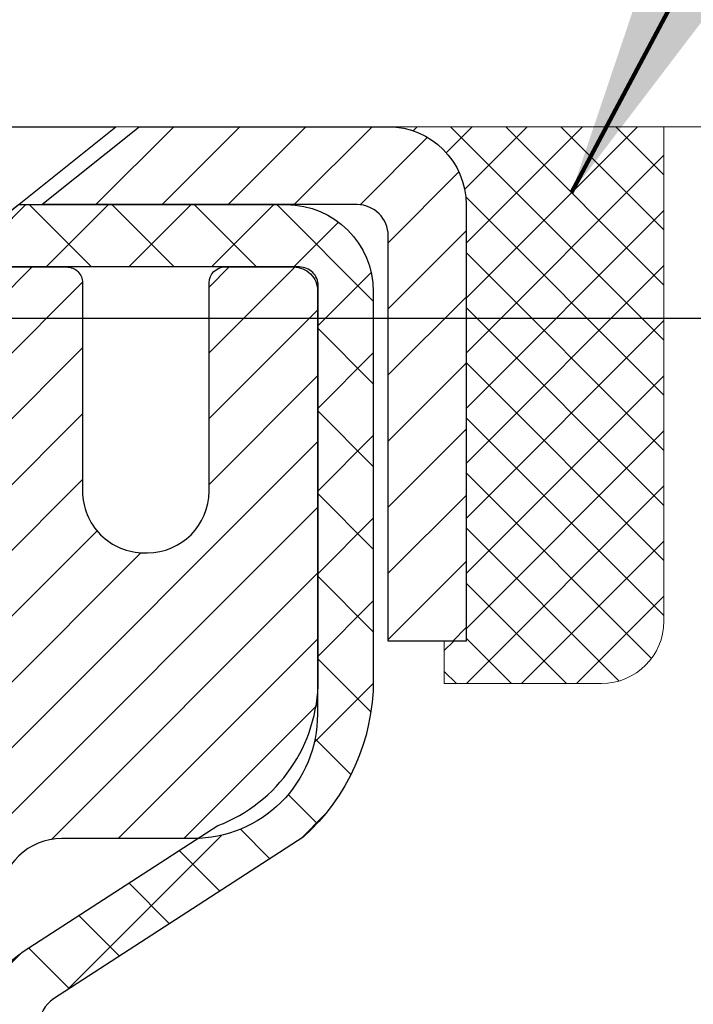
# Model space of a CAD drawing. Units: inches. Extents: x 4.4 to 53.7, y 2.2 to 42.2.
# Drawn here: x 28.4 to 29.3, y 28.1 to 29.3 of the extents above; entities that cross this region are included whole.
import ezdxf

# ---------------------------------------------------------------- set-up
doc = ezdxf.new("R2010")
doc.units = ezdxf.units.IN
doc.header["$MEASUREMENT"] = 0
for name, color, linetype, lineweight in [('CAPPING STRIP - H', 251, 'Continuous', 15), ('CAPPING STRIP - L', 7, 'Continuous', 25), ('CONCRETE - H', 130, 'Continuous', 9), ('CONCRETE - L', 132, 'Continuous', 13), ('DIMS', 50, 'Continuous', 25), ('MIG RETAINER - H', 251, 'Continuous', 20), ('MIG RETAINER - L', 7, 'Continuous', 30), ('PVC SIDESHEET - H', 170, 'Continuous', 20), ('PVC SIDESHEET - L', 150, 'Continuous', 25), ('SCREW - L', 1, 'Continuous', 25), ('SEALANT - H', 50, 'Continuous', 15), ('SEALANT - L', 52, 'Continuous', 20), ('TEXT - 4', 241, 'Continuous', 25)]:
    doc.layers.add(name, color=color, linetype=linetype, lineweight=lineweight)
doc.styles.add('ROMANS', font='romans', dxfattribs={"width": 0.9})
doc.styles.get("Standard").update_dxf_attribs({"font": 'arial.ttf'})
doc.dimstyles.get("Standard").update_dxf_attribs({"dimtxt": 0.18, "dimasz": 0.18, "dimexe": 0.18, "dimexo": 0.0625, "dimgap": 0.09, "dimtad": 0, "dimtih": 1, "dimtoh": 1, "dimdec": 4, "dimzin": 0, "dimdsep": 46, "dimtxsty": 'Standard', "dimcen": 0.09, "dimadec": 0, "dimazin": 0, "dimtfac": 1, "dimtdec": 4, "dimtofl": 0, "dimtmove": 0, "dimatfit": 3, "dimfxl": 1, "dimtolj": 1, "dimtzin": 0, "dimarcsym": 0})

# ---------------------------------------------------------------- blocks, each defined once
blk = doc.blocks.new('*X5')
at = {"color": 0}
for p, q in [((1237.986130794628, 929.2961535421395), (1237.97385116075, 929.3084331760182)), ((1238.536813030436, 929.1775962613214), (1238.667649945133, 929.3084331760183)), ((1239.602059879881, 928.4750761578006), (1240.435416898099, 929.3084331760183)), ((1246.588648714498, 922.4614025752369), (1239.741618113716, 929.3084331760182)), ((1240.190661302946, 927.2959106278986), (1242.203183851066, 929.3084331760184)), ((1240.238648714498, 923.8083641335176), (1245.738717756998, 929.3084331760184)), ((1240.238648714498, 925.5761310864839), (1243.970950804032, 929.3084331760184)), ((1246.588648714498, 924.2291695282032), (1241.509385066682, 929.3084331760182)), ((1246.588648714498, 925.9969364811695), (1243.277152019649, 929.3084331760182)), ((1246.588648714498, 927.7647034341359), (1245.044918972615, 929.3084331760182)), ((1240.238648714498, 922.0405971805513), (1246.588648714498, 928.3905971805514)), ((1246.588648714498, 920.6936356222706), (1240.226369080619, 927.0559152561492)), ((1240.238648714498, 920.2728302275848), (1246.588648714498, 926.622830227585)), ((1246.588648714497, 918.9258686693039), (1240.238648714498, 925.2758686693037)), ((1240.238648714498, 918.5050632746186), (1246.588648714498, 924.8550632746186)), ((1246.588648714497, 917.1581017163379), (1240.238648714498, 923.5081017163377)), ((1240.238648714498, 916.7372963216523), (1246.588648714498, 923.0872963216523)), ((1246.588648714497, 915.3903347633716), (1240.238648714498, 921.7403347633713)), ((1240.238648714498, 914.9695293686858), (1246.588648714498, 921.3195293686858)), ((1246.588648714497, 913.6225678104047), (1240.238648714498, 919.9725678104049)), ((1240.238648714498, 913.2017624157195), (1246.588648714498, 919.5517624157194)), ((1246.193007264837, 912.2504423070994), (1240.238648714498, 918.2048008574385)), ((1240.249262063965, 911.4446088122202), (1246.588648714498, 917.783995462753)), ((1245.15052543455, 911.5251571844204), (1240.238648714498, 916.4370339044722)), ((1242.017029016931, 911.4446088122202), (1246.588648714498, 916.0162285097866)), ((1243.463306853783, 911.4446088122203), (1240.238648714498, 914.6692669515057)), ((1243.784795969898, 911.4446088122203), (1246.588648714498, 914.2484615568203)), ((1239.538648714498, 912.5017624157197), (1239.845319474796, 912.8084331760185)), ((1241.695539900817, 911.4446088122203), (1240.238648714498, 912.9014999985397)), ((1239.92777294785, 911.4446088122202), (1239.538648714498, 911.833733045573))]:
    blk.add_line(p, q, dxfattribs=at)
blk = doc.blocks.new('*D10')
at = {"layer": 'DEFPOINTS', "color": 0, "transparency": 16777216}
for p in [(26.95196186405182, 28.93974142501148), (27.8282136833944, 26.439741152221), (33.82715279522517, 26.439741152221)]:
    blk.add_point(p, dxfattribs=at)
at = {"layer": 'DIMS', "color": 0, "lineweight": -2, "transparency": 16777216}
for p, q in [((27.15196186405182, 28.93974142501148), (34.02715279522517, 28.93974142501148)), ((33.82715279522517, 28.73974142501148), (33.82715279522517, 28.51185121618114)), ((33.82715279522517, 26.639741152221), (33.82715279522517, 27.16518454951447)), ((28.02821368339439, 26.439741152221), (34.02715279522517, 26.439741152221))]:
    blk.add_line(p, q, dxfattribs=at)
at = {"layer": 'DIMS', "color": 0, "transparency": 16777216}
for points in [[(33.79381946189184, 28.73974142501148), (33.8604861285585, 28.73974142501148), (33.82715279522517, 28.93974142501148)], [(33.79381946189184, 26.639741152221), (33.8604861285585, 26.639741152221), (33.82715279522517, 26.439741152221)]]:
    blk.add_solid(points, dxfattribs=at)
at = {"layer": 'DIMS', "color": 0, "transparency": 16777216, "insert": (33.82715279522516, 27.83851788284781), "char_height": 0.28, "attachment_point": 5, "style": 'ROMANS'}
blk.add_mtext('\\A1; 2 1/2 IN\\P [63.5mm]', dxfattribs=at)

msp = doc.modelspace()

# ---------------------------------------------------------------- hatches: boundary and pattern name
at = {"layer": 'CAPPING STRIP - H'}
h = msp.add_hatch(dxfattribs=at)
h.set_pattern_fill('ANSI31', color=256, scale=0.47244, angle=90, style=0)
h.set_pattern_definition([(45.00000000000001, (-968.4221288170154, 446.2173707440903), (0.04175819096297156, -0.04175819096297156), [])])
edge = h.paths.add_edge_path()
edge.add_line((27.63971062645372, 29.04551721030984), (27.6221038624128, 29.14235441253558))
edge.add_line((27.62210386241325, 29.14235441253558), (27.82641390223419, 29.17950169250375))
edge.add_arc((27.85106337189448, 29.04392960939239), 0.1377947244043846, 90.00000000099271, 100.30484647022479, ccw=False)
edge.add_line((27.85106337189175, 29.1817243337965), (28.08591071280328, 29.1817243337965))
edge.add_line((28.08591071280328, 29.1817243337965), (28.20894171674102, 29.08329953064626))
edge.add_line((28.20894171674102, 29.08329953064649), (27.85106337189175, 29.08329953064649))
edge.add_arc((27.85106337189494, 29.04392960937921), 0.03936992126728001, 90.00000000430171, 100.3048464714298)
edge.add_line((27.84402066627511, 29.08266449027664), (27.63971062645372, 29.04551721030984))
edge = h.paths.add_edge_path()
edge.add_arc((28.87330913800336, 29.04392960938625), 0.03936992126011774, 359.9999999998346, 449.9999999998345)
edge.add_line((28.87330913800336, 29.08329953064649), (28.4746886852456, 29.08329953064649))
edge.add_line((28.4746886852456, 29.08329953064649), (28.59771968918334, 29.18172433379672))
edge.add_line((28.59771968918334, 29.1817243337965), (28.91267905926291, 29.1817243337965))
edge.add_arc((28.91267905926291, 29.08329953064649), 0.09842480315012381, -6.622258297284134e-11, 89.99999999993378, ccw=False)
edge.add_line((29.01110386241292, 29.08329953064649), (29.01110386241292, 28.53212063300603))
edge.add_line((29.01110386241292, 28.53212063300603), (28.91267905926291, 28.53212063300603))
edge.add_line((28.91267905926291, 28.53212063300603), (28.91267905926337, 29.04392960938631))
at = {"layer": 'CONCRETE - H'}
h = msp.add_hatch(dxfattribs=at)
h.set_pattern_fill('AR-CONC', color=256, scale=0.19)
h.set_pattern_definition([(49.99999999999999, (289.5987241859591, 546.051388265302), (1.362794346941432, -0.1192290564669307), [0.1425, -1.5675]), (355, (289.5987241859591, 546.051388265302), (-0.2636275338647, 1.429165054030022), [0.114, -1.254]), (100.45144446, (289.712290379859, 546.041452511702), (1.099166808781513, 1.309935982840396), [0.1211063647999995, -1.332170012799993]), (46.18420000000002, (289.5987241859591, 546.431388265302), (2.027758528275987, -0.3144866335068454), [0.2137499999999991, -2.351249999999986]), (96.63563549, (289.767704001459, 546.405180982002), (1.775857696781034, 1.850825341471646), [0.1816596498, -1.998256144]), (351.1841639899999, (289.5987241859591, 546.431388265302), (1.775857695604069, 1.850825340512981), [0.171, -1.8810000019]), (21, (289.788724185959, 546.3363882653019), (1.134123399025077, -0.7649758922641438), [0.1425, -1.5675]), (326.0000000000001, (289.788724185959, 546.3363882653019), (0.4622991306510053, 1.377785085589021), [0.114, -1.254]), (71.45144474, (289.8832344685591, 546.272640274702), (1.596422515786945, 0.6128091903320723), [0.121106361, -1.3321700128]), (37.50000000000001, (289.5987241859591, 546.051388265302), (0.02310372510285227, 0.6324983222794919), [0, -1.2388, 0, -1.273, 0, -1.25875]), (7.499999999999999, (289.5987241859591, 546.051388265302), (0.4998321211400824, 0.7493822525764845), [0, -0.7258, 0, -1.2103, 0, -0.47975]), (327.5, (289.175024185959, 546.051388265302), (1.014262628727577, -0.04285425629532154), [0, -0.475, 0, -1.482, 0, -1.9665]), (317.5, (288.985024185959, 546.051388265302), (1.108053721750534, 0.1901994664314037), [0, -0.6175, 0, -0.9842, 0, -1.3965])])
edge = h.paths.add_edge_path()
edge.add_spline(control_points=[(34.16714345190819, 29.18179162543353), (34.96143601362051, 28.26230838226493), (31.40830605263714, 29.06970076526736), (30.2420565509921, 26.5141667040476), (28.81664919174356, 22.18574854131518), (37.57980915837543, 21.40790652314976), (35.56601191594267, 21.12356003055444)], knot_values=[0, 0, 0, 0, 2.820322290354417, 4.024018860039639, 8.527279954361621, 13.24804242769627, 13.24804242769627, 13.24804242769627, 13.24804242769627], degree=3, periodic=0)
edge.add_line((35.56601191594358, 21.12356003055251), (34.44643840969796, 21.12356003055149))
edge.add_line((34.44643840969796, 21.12356003055149), (34.44643840969478, 21.24954403906619))
edge.add_line((34.44643840969478, 21.24954403906619), (34.44643840969478, 21.32041003906599))
edge.add_line((34.44643840969478, 21.32041003906599), (33.77675470969506, 21.32041003906622))
edge.add_arc((33.7767547096946, 21.35978003906629), 0.03937000000007629, 240.0000000000524, 270.00000000057906, ccw=False)
edge.add_line((33.75706970969462, 21.32568461891921), (33.62130880207688, 21.40406621547763))
edge.add_arc((33.56619080207678, 21.30859903906614), 0.1102359999999735, 59.99999999992797, 89.99999999976365)
edge.add_line((33.56619080207723, 21.41883503906612), (32.65823286104829, 21.41883503906612))
edge.add_arc((32.65823286104795, 21.4582050390662), 0.03937000000007629, 240.00000000008822, 270.00000000049636, ccw=False)
edge.add_line((32.63854786104797, 21.42410961891912), (31.95846067488911, 21.81675762173685))
edge.add_arc((31.89846073416196, 21.71283453906219), 0.1199999999994495, 60.00003267867638, 90)
edge.add_line((31.89846073416196, 21.83283453906162), (31.68701935160219, 21.83283453906196))
edge.add_arc((31.68701935160168, 21.87220453906215), 0.03937000000018998, 225.0000000006434, 270.00000000074454, ccw=False)
edge.add_line((31.65918055762653, 21.84436574508638), (31.54271403349422, 21.96083226921891))
edge.add_arc((31.29301205918698, 21.71113029491229), 0.3531319186161988, 44.99999999992827, 76.09799910883382)
edge.add_arc((31.00372746610445, 20.54236052147243), 1.557170273113937, 76.09799910893538, 103.9020008910819)
edge.add_arc((30.71444287302056, 21.71113029491173), 0.3531319186164347, 103.9020008910052, 134.9999999999544)
edge.add_line((30.46474089871366, 21.96083226921903), (30.34827437458101, 21.84436574508661))
edge.add_arc((30.32043558060563, 21.87220453906181), 0.03936999999996802, 270.0000000002482, 315.0000000001755, ccw=False)
edge.add_line((30.3204355806058, 21.83283453906185), (28.6095304781217, 21.83283453906174))
edge.add_arc((28.60953047812175, 21.8722045390617), 0.0393699999999626, 179.9999999998346, 269.99999999991724, ccw=False)
edge.add_line((28.57016047812179, 21.87220453906181), (28.57016047812117, 26.53543827126938))
edge.add_arc((28.60953047812153, 26.53543827126927), 0.03937000000036051, 107.30237723705889, 179.9999999998346, ccw=False)
edge.add_line((28.59782126975118, 26.57302671815611), (28.6150942108445, 26.57955271495095))
edge.add_line((28.6150942108445, 26.57955271495095), (28.63227080701857, 26.58626709501934))
edge.add_line((28.63227080701857, 26.58626709501934), (28.64925471335549, 26.59335824163483))
edge.add_line((28.64925471335549, 26.59335824163483), (28.66594958493464, 26.60101453807076))
edge.add_line((28.66594958493464, 26.60101453807076), (28.68225907683858, 26.60942436760112))
edge.add_line((28.68225907683858, 26.60942436760112), (28.69809799116341, 26.61873993932201))
edge.add_line((28.69809799116341, 26.61873993932201), (28.71343852047333, 26.62892721940167))
edge.add_line((28.71343852047333, 26.62892721940167), (28.72827127463937, 26.63989240636189))
edge.add_line((28.72827127463937, 26.63989240636189), (28.74258687206041, 26.65154167104694))
edge.add_line((28.74258687206041, 26.65154167104694), (28.75637592765518, 26.66378123552792))
edge.add_line((28.75637592765518, 26.66378123552792), (28.76962720683899, 26.67654453712518))
edge.add_line((28.76962720683899, 26.67654453712518), (28.78232458839169, 26.68983692001095))
edge.add_line((28.78232458839169, 26.68983692001095), (28.79445471598522, 26.70366499609483))
edge.add_line((28.79445471598522, 26.70366499609483), (28.806017506575, 26.71799636527996))
edge.add_line((28.806017506575, 26.71799636527996), (28.81701596765627, 26.73278954394502))
edge.add_line((28.81701596765627, 26.73278954394502), (28.82745310672566, 26.74800304847005))
edge.add_line((28.82745310672566, 26.74800304847005), (28.83733193127885, 26.7635953952333))
edge.add_line((28.83733193127885, 26.7635953952333), (28.84665544881157, 26.77952510061479))
edge.add_line((28.84665544881157, 26.77952510061479), (28.85542673045278, 26.79575072286863))
edge.add_line((28.85542673045278, 26.79575072286863), (28.86365397500843, 26.81223419462819))
edge.add_line((28.86365397500843, 26.81223419462819), (28.87135419071704, 26.82894324576566))
edge.add_line((28.87135419071704, 26.82894324576566), (28.87854525410124, 26.84584617754692))
edge.add_line((28.87854525410124, 26.84584617754692), (28.88524551832255, 26.86291277673942))
edge.add_line((28.88524551832255, 26.86291277673942), (28.8914778940832, 26.88012703427691))
edge.add_line((28.8914778940832, 26.88012703427691), (28.89726782418914, 26.89748083271294))
edge.add_line((28.89726782418914, 26.89748083271294), (28.90264077858932, 26.91496613919773))
edge.add_line((28.90264077858932, 26.91496613919773), (28.90762222723173, 26.93257492088125))
edge.add_line((28.90762222723173, 26.93257492088125), (28.91223764006575, 26.95029914491371))
edge.add_line((28.91223764006575, 26.95029914491371), (28.91651248703941, 26.9681307784451))
edge.add_line((28.91651248703941, 26.9681307784451), (28.92047223810253, 26.98606178862562))
edge.add_line((28.92047223810253, 26.98606178862562), (28.92414236320268, 27.00408414260525))
edge.add_line((28.92414236320268, 27.00408414260525), (28.92754833228967, 27.02218980753443))
edge.add_line((28.92754833228967, 27.02218980753443), (28.930715615312, 27.04037075056269))
edge.add_line((28.930715615312, 27.04037075056269), (28.93366968221765, 27.05861893884045))
edge.add_line((28.93366968221765, 27.05861893884045), (28.93643600295648, 27.07692633951794))
edge.add_line((28.93643600295648, 27.07692633951794), (28.9390400474765, 27.09528491974467))
edge.add_line((28.9390400474765, 27.09528491974467), (28.94112434477778, 27.11083050792055))
edge.add_line((28.94112434477778, 27.11083050792055), (28.94114208484665, 27.11082865398973))
edge.add_line((28.94114208484665, 27.11082865398973), (28.94386318765577, 27.13212348744784))
edge.add_line((28.94386318765577, 27.13212348744784), (28.94613322321287, 27.15058740922447))
edge.add_line((28.94613322321287, 27.15058740922447), (28.94834286234594, 27.16907037915118))
edge.add_line((28.94834286234594, 27.16907037915118), (28.95051072950507, 27.18750614952782))
edge.add_arc((28.89186326411173, 27.19443203054121), 0.05905499999894019, 353.2649378251144, 366.6781923675456)
edge.add_line((28.95051757500435, 27.20129969670862), (28.94834286234594, 27.21979368193448))
edge.add_line((28.94834286234594, 27.21979368193448), (28.94613322321287, 27.23827665186118))
edge.add_line((28.94613322321287, 27.23827665186118), (28.94386318765577, 27.25674057363736))
edge.add_line((28.94386318765577, 27.25674057363736), (28.94150728572662, 27.27517741441412))
edge.add_line((28.94150728572662, 27.27517741441412), (28.9390400474765, 27.29357914134076))
edge.add_line((28.9390400474765, 27.29357914134076), (28.93643600295648, 27.31193772156772))
edge.add_line((28.93643600295648, 27.31193772156772), (28.93366968221765, 27.33024512224497))
edge.add_line((28.93366968221765, 27.33024512224497), (28.930715615312, 27.34849331052297))
edge.add_line((28.930715615312, 27.34849331052297), (28.92754833228967, 27.36667425355122))
edge.add_line((28.92754833228967, 27.36667425355122), (28.92414236320268, 27.38477991848018))
edge.add_line((28.92414236320268, 27.38477991848018), (28.92047223810253, 27.40280227245981))
edge.add_line((28.92047223810253, 27.40280227245981), (28.91651248703941, 27.42073328264033))
edge.add_line((28.91651248703941, 27.42073328264033), (28.91223764006575, 27.43856491617194))
edge.add_line((28.91223764006575, 27.43856491617194), (28.90762222723173, 27.4562891402044))
edge.add_line((28.90762222723173, 27.4562891402044), (28.90264077858932, 27.47389792188793))
edge.add_line((28.90264077858932, 27.47389792188793), (28.89726782418914, 27.49138322837248))
edge.add_line((28.89726782418914, 27.49138322837248), (28.8914778940832, 27.50873702680852))
edge.add_line((28.8914778940832, 27.50873702680852), (28.88524551832255, 27.52595128434601))
edge.add_line((28.88524551832255, 27.52595128434601), (28.87854525410124, 27.54301788353851))
edge.add_line((28.87854525410124, 27.54301788353851), (28.87135419071704, 27.55992081531977))
edge.add_line((28.87135419071704, 27.55992081531977), (28.86365397500843, 27.57662986645747))
edge.add_line((28.86365397500843, 27.57662986645747), (28.85542673045278, 27.59311333821702))
edge.add_line((28.85542673045278, 27.59311333821702), (28.84665544881157, 27.60933896047086))
edge.add_line((28.84665544881157, 27.60933896047086), (28.83733193127885, 27.62526866585236))
edge.add_line((28.83733193127885, 27.62526866585236), (28.82745310672566, 27.6408610126156))
edge.add_line((28.82745310672566, 27.6408610126156), (28.81701596765627, 27.65607451714041))
edge.add_line((28.81701596765627, 27.65607451714041), (28.80601750657455, 27.6708676958057))
edge.add_line((28.80601750657455, 27.6708676958057), (28.79445471598522, 27.6851990649906))
edge.add_line((28.79445471598522, 27.6851990649906), (28.78232458839169, 27.69902714107471))
edge.add_line((28.78232458839169, 27.69902714107471), (28.76962720683854, 27.71231952396047))
edge.add_line((28.76962720683854, 27.71231952396047), (28.75637592765518, 27.72508282555751))
edge.add_line((28.75637592765518, 27.72508282555751), (28.74258687206041, 27.73732239003871))
edge.add_line((28.74258687206041, 27.73732239003871), (28.72827127463937, 27.74897165472353))
edge.add_line((28.72827127463937, 27.74897165472353), (28.71343852047333, 27.75993684168375))
edge.add_line((28.71343852047333, 27.75993684168375), (28.69809799116341, 27.77012412176342))
edge.add_line((28.69809799116341, 27.77012412176342), (28.68244584259831, 27.77932984821396))
edge.add_line((28.68244584259831, 27.77932984821396), (28.68245205537254, 27.7793401859964))
edge.add_line((28.68245205537254, 27.7793401859964), (28.68225907683858, 27.77943969348453))
edge.add_line((28.68225907683858, 27.77943969348453), (28.68244584259831, 27.77932984821396))
edge.add_line((28.68244584259831, 27.77932984821396), (28.66594958493464, 27.78784952301422))
edge.add_line((28.66594958493464, 27.78784952301422), (28.64925471335503, 27.79550581945037))
edge.add_line((28.64925471335503, 27.79550581945037), (28.63227080701857, 27.80259696606586))
edge.add_line((28.63227080701857, 27.80259696606586), (28.6150942108445, 27.80931134613425))
edge.add_line((28.6150942108445, 27.80931134613425), (28.59782126975095, 27.81583734292909))
edge.add_arc((28.60953047812107, 27.85342578981582), 0.03937000000014499, 180.0000000003309, 252.6976227632079, ccw=False)
edge.add_line((28.57016047812088, 27.85342578981559), (28.57016047812134, 27.96731522755604))
edge.add_line((28.57016047812134, 27.96731522755604), (28.57016047812134, 28.04266083867483))
edge.add_line((28.57016047812134, 28.04266083867483), (28.49929447812131, 28.04266083867483))
edge.add_line((28.49929447812131, 28.04266083867483), (28.47199958172773, 28.04266083867472))
edge.add_arc((28.51110547812162, 28.04721339479502), 0.03936999999997834, 122.90315213981091, 186.6402612611996, ccw=False)
edge.add_line((28.48971888148547, 28.08026805232353), (28.80493682194138, 28.2842162837965))
edge.add_arc((28.62724697811994, 28.48290863722437), 0.2665564328767825, 311.8061494065051, 360.0000000001467)
edge.add_line((28.89380341099671, 28.48290863722505), (28.89380341099671, 28.53212223957453))
edge.add_line((28.89380341099671, 28.53212223957453), (28.91268136787379, 28.53212223957476))
edge.add_line((28.91268136787379, 28.53212223957476), (28.98354711590558, 28.53212223957476))
edge.add_line((28.98354711590558, 28.53212223957476), (28.98354711590558, 28.47842836698433))
edge.add_line((28.98354711590558, 28.47842836698433), (29.18236601354344, 28.4784283669841))
edge.add_arc((29.18236601354333, 28.55716852446452), 0.07874015748041074, 270.0000000000828, 360.0000000000827)
edge.add_line((29.2611061710238, 28.55716852446463), (29.2611061710238, 29.18172594036528))
edge.add_line((29.2611061710238, 29.18172594036523), (30.32822481181186, 29.18172594036523))
edge.add_line((30.32822481181186, 29.18172594036523), (34.16714345190819, 29.18179162543353))
at = {"layer": 'MIG RETAINER - H'}
h = msp.add_hatch(dxfattribs=at)
h.set_pattern_fill('ANSI31', color=256, scale=0.47, style=0)
h.set_pattern_definition([(45, (-920.5950586694473, -409.0797986981361), (-0.04154252339470966, 0.04154252339470967), [])])
h.paths.add_polyline_path([(27.82822365752166, 26.27255953054416), (27.8282236575203, 26.97367643767845), (27.90251999180212, 27.03826125573866), (28.06622365752058, 27.03826125573866), (28.06622365752058, 26.27255953054438)])
edge = h.paths.add_edge_path()
edge.add_arc((28.60822365751868, 28.72155953054639), 0.07800000000003138, 270.000000000501, 360.0000000000418)
edge.add_line((28.68622365751865, 28.72155953054639), (28.6862236575182, 28.98455953054335))
edge.add_arc((28.70622365751863, 28.98455953054381), 0.02000000000020918, 90.00000000195422, 180.0000000006514, ccw=False)
edge.add_line((28.70622365751773, 29.00455953054379), (28.79322365751771, 29.00455953054561))
edge.add_arc((28.79322365751817, 28.97455953054586), 0.03000000000002956, 2.1719870346714742e-10, 90.0000000013028, ccw=False)
edge.add_line((28.82322365751837, 28.97455953054586), (28.82322365751882, 28.43955953053879))
edge.add_arc((28.66622365751913, 28.43955953053879), 0.1569999999999254, -90.00000000033191, 6.230038707144558e-11, ccw=False)
edge.add_line((28.66622365751822, 28.28255953053863), (28.49996334256069, 28.28255953053954))
edge.add_arc((28.4999633425716, 28.20381984550809), 0.07873968503150763, 90.00000000777618, 177.4144840053407)
edge.add_arc((28.30642088350554, 28.21255953054347), 0.114999999999426, 275.2124696741832, 357.41448399788595, ccw=False)
edge.add_arc((28.31505156883053, 28.11795238879009), 0.02000000000000517, 160.3257550186187, 275.2124696744299, ccw=False)
edge.add_arc((28.18500460239942, 28.1644500029785), 0.1181095275611714, 340.3257550185371, 642.6342225154141)
edge.add_arc((28.21521276255974, 28.02968461920719), 0.02000000000040289, -10.621520467928804, 102.63422251394002, ccw=False)
edge.add_arc((28.15722365751957, 28.04055953054527), 0.07899999999997757, 270.0000000008245, 349.3784795304081, ccw=False)
edge.add_line((28.15722365752048, 27.96155953054509), (28.08322365751904, 27.96155953054395))
edge.add_arc((28.0832236575195, 27.9445595305439), 0.01699999999999591, 90.00000000076633, 180)
edge.add_line((28.06622365751967, 27.9445595305439), (28.06622365752013, 27.35085780534919))
edge.add_line((28.06622365752013, 27.35085780534942), (27.90251999180212, 27.35085780534942))
edge.add_line((27.90251999180212, 27.35085780534942), (27.82822365751984, 27.41544262340963))
edge.add_line((27.8282236575203, 27.41544262340963), (27.82822365751848, 28.97455953054319))
edge.add_arc((27.85822365751822, 28.97455953054313), 0.02999999999985903, 90.00000000043423, 180.0000000002171, ccw=False)
edge.add_line((27.85822365751777, 29.0045595305431), (27.92322365751782, 29.00455953054379))
edge.add_arc((27.92322365751828, 28.98455953054381), 0.01999999999998181, 0, 90.00000000065143, ccw=False)
edge.add_line((27.94322365751826, 28.98455953054381), (27.94322365751871, 28.72155953054229))
edge.add_arc((28.02122365751869, 28.72155953054252), 0.07799999999997453, 180.0000000000835, 270.0000000004176)
edge.add_line((28.02122365751914, 28.6435595305426), (28.02522365751905, 28.6435595305426))
edge.add_arc((28.02522365751859, 28.72155953054229), 0.07799999999986085, 270.000000000334, 360.0000000001671)
edge.add_line((28.10322365751857, 28.72155953054252), (28.10322365751811, 28.98455953054312))
edge.add_arc((28.1232236575181, 28.98455953054312), 0.01999999999998181, 90.00000000032571, 180, ccw=False)
edge.add_line((28.1232236575181, 29.0045595305431), (28.26467030557454, 29.00455953054401))
edge.add_line((28.26467030557454, 29.00455953054424), (28.26467030557454, 28.67366432432701))
edge.add_line((28.26467030557454, 28.67366432432678), (28.28395586797227, 28.65433371742498))
edge.add_line((28.28395586797227, 28.65433371742498), (28.28395586797227, 28.57719146783975))
edge.add_line((28.28395586797227, 28.57719146783975), (28.3418125551609, 28.5386203430468))
edge.add_line((28.3418125551609, 28.5386203430468), (28.39966924234953, 28.57719146783975))
edge.add_line((28.39966924234953, 28.57719146783975), (28.39966924234953, 28.65433371742498))
edge.add_line((28.39966924234953, 28.65433371742498), (28.41895480474635, 28.67361927982088))
edge.add_line((28.41895480474635, 28.67361927982111), (28.41895480474635, 29.0045595305443))
edge.add_line((28.41895480474635, 29.00455953054424), (28.50622365751836, 29.00455953054447))
edge.add_arc((28.50622365751836, 28.98455953054426), 0.01999999999998181, 0, 90, ccw=False)
edge.add_line((28.52622365751834, 28.98455953054426), (28.5262236575188, 28.72155953054616))
edge.add_arc((28.60422365751877, 28.72155953054639), 0.07800000000008822, 180.000000000167, 270.000000000334)
edge.add_line((28.60422365751923, 28.64355953054624), (28.60822365751913, 28.64355953054624))
at = {"layer": 'PVC SIDESHEET - H'}
h = msp.add_hatch(dxfattribs=at)
h.set_pattern_fill('ANSI37', color=256, scale=0.59055, style=0)
h.set_pattern_definition([(45, (-155.9579552774638, -3.642691688119413), (-0.05219773870371446, 0.05219773870371446), []), (135, (-155.9579552774638, -3.642691688119413), (-0.05219773870371446, -0.05219773870371446), [])])
h.paths.add_polyline_path([(28.40086716951076, 27.97333999190906), (28.40086716951076, 28.04721178822606, -0.2544175294253038), (28.45122069893044, 28.13976482930653), (28.67209056118621, 28.28266918851787, 0.4033078353723514), (28.82322365750063, 28.43955953060814), (28.82322365750063, 28.46440949660305, 0.02353096692885778), (28.82409466950934, 28.48290703065655), (28.82409466950797, 28.98093753065618, 0.4142135623729873), (28.80047266950781, 29.00455953065611), (28.42055216974425, 29.00455953065497), (28.42055216974425, 29.06361464620122), (28.44515827530198, 29.08329953064739), (28.78356510238449, 29.0832995306483, -0.4142135623730915), (28.89380110238447, 28.97306353064855), (28.89380110238584, 28.48290703065655, -0.213440768600962), (28.80493451333062, 28.28421467722788), (28.48971657287505, 28.0802664457548, 0.2544175294251872), (28.47173316951078, 28.04721178822606), (28.47173316951078, 27.97333999190906), (28.47173316951078, 27.7908818909506, 0.3306422189433676), (28.5137038721375, 27.73435207750381), (28.53746414403598, 27.72728046586295), (28.56052174400769, 27.72002030151512), (28.58319752419651, 27.71220049175727), (28.60533519186195, 27.70359195334291), (28.62677845426263, 27.69396560302599), (28.64737101865761, 27.68309235756047), (28.66695659230548, 27.67074313370054), (28.68537891386335, 27.65668893615853), (28.70252399566355, 27.6408191959728), (28.71840365507636, 27.62337577695249), (28.73305300645119, 27.60466580752964), (28.74650716413701, 27.58499641613631), (28.75880156169818, 27.56467265595225), (28.76998724213875, 27.5438981019926), (28.78013759961753, 27.52273102266932), (28.78932705847113, 27.50121649084818), (28.79762496619354, 27.47938491645792), (28.80509840967737, 27.45726018036081), (28.81181446546655, 27.43486613352971), (28.81784021010547, 27.41222662693727), (28.82324272013805, 27.38936551155635), (28.82808907210777, 27.36630663835982), (28.83244634255946, 27.34307385832076), (28.8363816080366, 27.31969102241138), (28.83996194508357, 27.29618198160497), (28.8432544302443, 27.27257058687397), (28.84632614006271, 27.24888068919168), (28.8492441510832, 27.22513613953052), (28.85207553984922, 27.20136078886358, -0.05933499155532457), (28.85206289213941, 27.18739385546601), (28.8492441510832, 27.16372470841745), (28.84632614006271, 27.13998015875652), (28.8432544302443, 27.116290261074), (28.83996194508357, 27.09267886634322), (28.8363816080366, 27.06916982553682), (28.83244634255946, 27.04578698962743), (28.82808907210777, 27.02255420958815), (28.82324272013805, 26.99949533639162), (28.81784021010547, 26.9766342210107), (28.81181446546655, 26.95399471441826), (28.80509840967737, 26.93160066758739), (28.79762496619354, 26.90947593149005), (28.78932705847113, 26.88764435710002), (28.78013759961753, 26.86612982527865), (28.76998724213875, 26.8449627459556), (28.75880156169818, 26.82418819199594), (28.74650716413701, 26.80386443181189), (28.73305300645119, 26.78419504041855), (28.71840365507636, 26.76548507099571), (28.70252399566355, 26.7480416519754), (28.68537891386335, 26.73217191178966), (28.66695659230548, 26.71811771424765), (28.64737101865761, 26.7057684903875), (28.62677845426263, 26.69489524492221), (28.60533519186195, 26.68526889460529), (28.58319752419651, 26.67666035619092), (28.56052174400769, 26.66884054643307), (28.53746414403598, 26.66158038208525), (28.51418101702278, 26.65465077990186, 0.3329817396557117), (28.47173316951033, 26.59797895699805), (28.40086716952077, 26.59797895699828), (28.40086716951076, 26.61293383283734, -0.3608117966093517), (28.49074978352677, 26.72127457021244), (28.51106760020797, 26.72562056327453), (28.53121098280256, 26.73038302609618), (28.55100549722259, 26.73597842843694), (28.57027670938099, 26.74282324005637), (28.58885168147047, 26.75132616680773), (28.60660797971853, 26.76163385886932), (28.62348465850276, 26.77357391628718), (28.63942449200862, 26.78695463774872), (28.6543702544211, 26.80158432194114), (28.66826471992566, 26.81727126755115), (28.68105066270685, 26.83382377326663), (28.69268199370048, 26.85106060902646), (28.70319793530301, 26.86888075827684), (28.71267715466887, 26.88722029212383), (28.7211985324145, 26.90601548238007), (28.72884094915774, 26.925202600858), (28.73568328551549, 26.9447179193705), (28.74180442210466, 26.96449770973024), (28.74728323954263, 26.98447824374941), (28.75219861844629, 27.00459579324112), (28.75662884361985, 27.02478786135563), (28.760638506875, 27.04502024988207), (28.76427851298034, 27.06528704695504), (28.76759917207958, 27.08558356958949), (28.77065079431735, 27.10590513480085), (28.77348368983779, 27.12624705960317), (28.77614816878507, 27.14660466101142), (28.77869454130335, 27.16697325604102), (28.78116116837894, 27.18724993476431, 0.06060086340155051), (28.7811731175368, 27.20151268624218), (28.77869454130335, 27.22188759190718), (28.77614816878507, 27.24225618693677), (28.77348368983779, 27.26261378834502), (28.77065079431735, 27.28295571314735), (28.76759917207958, 27.30327727835871), (28.76427851298034, 27.32357380099316), (28.760638506875, 27.34384059806612), (28.75662884361985, 27.36407298659256), (28.75219861844629, 27.38426505470707), (28.74728323954263, 27.40438260419879), (28.74180442210466, 27.42436313821796), (28.73568328551549, 27.44414292857769), (28.72884094915774, 27.46365824709019), (28.7211985324145, 27.48284536556812), (28.71267715466887, 27.50164055582437), (28.70319793530301, 27.51998008967135), (28.69268199370048, 27.53780023892173), (28.68105066270685, 27.55503707468156), (28.66826471992566, 27.57158958039705), (28.6543702544211, 27.58727652600706), (28.63942449200862, 27.60190621019947), (28.62348465850276, 27.61528693166102), (28.60660797971853, 27.62722698907888), (28.58885168147047, 27.63753468114047), (28.57027670938099, 27.64603760789183), (28.55100549722259, 27.65288241951126), (28.53121098280256, 27.65847782185202), (28.51106760020797, 27.66324028467366), (28.49074978352677, 27.66758627773575, -0.3608117966100778), (28.40086716951076, 27.77592701511108)])

# ---------------------------------------------------------------- linework, layer by layer
at = {"layer": 'CAPPING STRIP - L'}
msp.add_lwpolyline([(28.91267905926337, 29.04392960938603, 0.414213562373095), (28.87330913800336, 29.08329953064649), (28.4746886852456, 29.08329953064649), (28.59771968918334, 29.1817243337965), (28.91267905926291, 29.1817243337965, -0.414213562373095), (29.01110386241292, 29.08329953064649), (29.01110386241292, 28.53212063300603), (28.91267905926291, 28.53212063300603)], format="xyb", close=True, dxfattribs=at)
at = {"layer": 'CONCRETE - L'}
msp.add_line((37.12393021835827, 29.18179162543342), (27.82822481181186, 29.18179162543365), dxfattribs=at)
at = {"layer": 'MIG RETAINER - L'}
msp.add_lwpolyline([(28.41895480474635, 29.00455953054424), (28.50622365751836, 29.00455953054424, -0.4142135623735612), (28.52622365751834, 28.98455953054426), (28.5262236575188, 28.72155953054616, 0.4142135623747932), (28.60422365751923, 28.64355953054624), (28.60822365751913, 28.64355953054624, 0.4142135623714301), (28.68622365751865, 28.72155953054639), (28.6862236575182, 28.98455953054335, -0.4142135623672345), (28.70622365751773, 29.00455953054379), (28.79322365751771, 29.00455953054561, -0.4142135623789455), (28.82322365751837, 28.97455953054586), (28.82322365751882, 28.43955953053879, -0.414213562375043), (28.66622365751822, 28.28255953053863), (28.49996334256069, 28.28255953053954, 0.4010574505985916), (28.42130381411856, 28.20737182839517, -0.3748896829303737)], format="xyb", dxfattribs=at)
at = {"layer": 'PVC SIDESHEET - L'}
msp.add_lwpolyline([(28.40086716951076, 28.04721178822606, -0.2544175294253872), (28.45122069892999, 28.13976482930653), (28.69716772248124, 28.29889428880588, 0.3114351400790096), (28.82409466950934, 28.48290703065609), (28.82409466950797, 28.98093753065618, 0.4142135623731408), (28.80047266950781, 29.00455953065611), (28.42055216974425, 29.00455953065497), (28.42055216974425, 29.06361464620122), (28.44515827530198, 29.08329953064739), (28.78356510238449, 29.0832995306483, -0.4142135623730909), (28.89380110238447, 28.97306353064855), (28.89380110238584, 28.48290703065655, -0.2134407686008599), (28.80493451333062, 28.28421467722788), (28.48971657287505, 28.0802664457548, 0.2544175294253872), (28.47173316951078, 28.04721178822606)], format="xyb", dxfattribs=at)
at = {"layer": 'SCREW - L'}
for p in [(28.115432090309, 29.1817243337965), (28.42054898007403, 29.06361457001603)]:
    msp.add_line(p, (28.56818618479859, 29.1817243337965), dxfattribs=at)
at = {"layer": 'SEALANT - L'}
for p, q in [((28.91267866556221, 29.18172693221854), (29.26110386241292, 29.18172693221854)), ((28.91267866557313, 29.18172693222536), (29.26110386242384, 29.18172693222536)), ((28.91267866557131, 29.18172693218239), (29.26110386242202, 29.18172693218239)), ((29.26110386241292, 29.18172693221854), (29.26110386241292, 28.5571669178959)), ((28.98354480729471, 28.4784267604156), (28.98354480729471, 28.53212063300603)), ((28.98354480729471, 28.4784267604156), (29.18236370493263, 28.4784267604156))]:
    msp.add_line(p, q, dxfattribs=at)
msp.add_arc((29.18236370493263, 28.5571669178959), 0.07874015748031496, 270, 0, dxfattribs=at)

# ---------------------------------------------------------------- block references
at = {"layer": 'SEALANT - H', "xscale": 0.03937007874015748, "yscale": 0.03937007874015748, "zscale": 0.03937007874015748}
msp.add_blockref('*X5', (-19.81718939406367, -7.405219255813591), dxfattribs=at)

# ---------------------------------------------------------------- dimensions: what is measured, and where the dimension line sits
at = {"layer": 'DIMS'}
dim = msp.add_linear_dim(base=(33.82715279522517, 26.439741152221), p1=(26.95196186405182, 28.93974142501148), p2=(27.8282136833944, 26.439741152221), angle=90, text=' <>\\P[]', dimstyle='Standard', override={"dimtxt": 0.28, "dimasz": 0.2, "dimexe": 0.2, "dimexo": 0.2, "dimgap": 0.2, "dimlunit": 5, "dimpost": ' IN', "dimtxsty": 'ROMANS', "dimfrac": 2}, dxfattribs=at)
dim.commit()
dim.dimension.update_dxf_attribs({"geometry": '*D10', "text_midpoint": (33.82715279522516, 27.83851788284781), "dimtype": 160})

# ---------------------------------------------------------------- leaders
at = {"layer": 'TEXT - 4'}
for points in [[(26.95234738425374, 28.93974115221921), (28.70515902959697, 32.36566841667586), (29.03386059082833, 32.36558274735994)], [(29.14438743317413, 29.09847235170059), (29.88234741335759, 30.48762912588687), (30.06046406634087, 30.48762912588687)]]:
    msp.add_leader(points, dimstyle='Standard', override={"dimtxt": 0.7, "dimasz": 0.28, "dimexe": 0.5, "dimexo": 0.5, "dimtih": 0, "dimtoh": 0, "dimtxsty": 'ROMANS', "dimdle": 0.05, "dimclrd": 256, "dimclre": 256, "dimclrt": 256, "dimtfac": 0.3, "dimlwd": 65535, "dimlwe": 65535}, dxfattribs=at)

doc.saveas('drawing.dxf')
